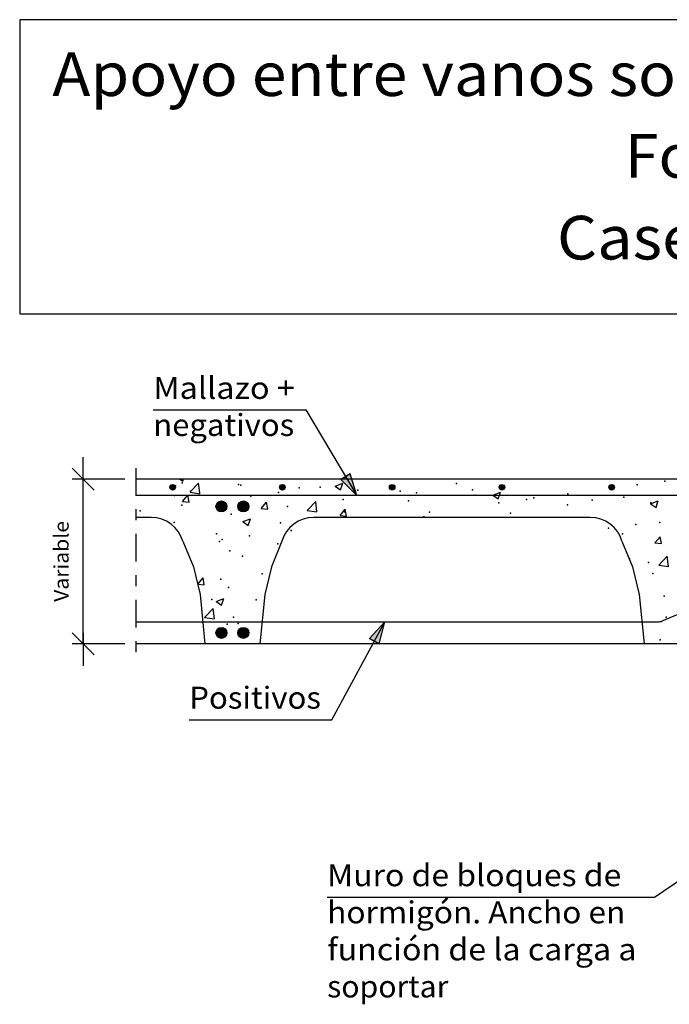
# Model space of a CAD drawing. Units: millimetres. Extents: x 22.2 to 37.7, y 6.3 to 26.4.
# Drawn here: x 22.2 to 28.2, y 17.5 to 26.4 of the extents above; entities that cross this region are included whole.
import ezdxf
from ezdxf.enums import TextEntityAlignment as Align

# ---------------------------------------------------------------- set-up
doc = ezdxf.new("R2010")
doc.units = ezdxf.units.MM
doc.linetypes.add('DASHDOT', pattern=[0.5, 0.25, -0.125, 0, -0.125])
for name, color, linetype in [('0-CYPE0', 1, 'CONTINUOUS'), ('0-CYPE1', 2, 'CONTINUOUS'), ('0-CYPE2', 4, 'CONTINUOUS'), ('0-CYPE4', 6, 'CONTINUOUS'), ('CYPECABECERA', 2, 'CONTINUOUS')]:
    doc.layers.add(name, color=color, linetype=linetype)
doc.styles.add('CYPETXT', font='romans', dxfattribs={"height": 0.2})

msp = doc.modelspace()

# ---------------------------------------------------------------- hatches: boundary and pattern name
at = {"layer": '0-CYPE2'}
for points in [[(25.2465, 22.3089), (25.1606, 22.2577), (25.3059, 22.1115)], [(23.6527, 22.1865), (23.6526, 22.1887), (23.6523, 22.1908), (23.6518, 22.193), (23.6512, 22.195), (23.6504, 22.1971), (23.6493, 22.199), (23.6482, 22.2008), (23.6468, 22.2026), (23.6454, 22.2042), (23.6438, 22.2056), (23.642, 22.207), (23.6402, 22.2081), (23.6383, 22.2092), (23.6362, 22.21), (23.6342, 22.2106), (23.632, 22.2111), (23.6299, 22.2114), (23.6277, 22.2115), (23.6255, 22.2114), (23.6234, 22.2111), (23.6212, 22.2106), (23.6191, 22.21), (23.6171, 22.2092), (23.6152, 22.2081), (23.6134, 22.207), (23.6116, 22.2056), (23.61, 22.2042), (23.6085, 22.2026), (23.6072, 22.2008), (23.606, 22.199), (23.605, 22.1971), (23.6042, 22.195), (23.6035, 22.193), (23.6031, 22.1908), (23.6028, 22.1887), (23.6027, 22.1865), (23.6028, 22.1843), (23.6031, 22.1822), (23.6035, 22.18), (23.6042, 22.1779), (23.605, 22.1759), (23.606, 22.174), (23.6072, 22.1722), (23.6085, 22.1704), (23.61, 22.1688), (23.6116, 22.1673), (23.6134, 22.166), (23.6152, 22.1648), (23.6171, 22.1638), (23.6191, 22.163), (23.6212, 22.1623), (23.6234, 22.1619), (23.6255, 22.1616), (23.6277, 22.1615), (23.6299, 22.1616), (23.632, 22.1619), (23.6342, 22.1623), (23.6362, 22.163), (23.6383, 22.1638), (23.6402, 22.1648), (23.642, 22.166), (23.6438, 22.1673), (23.6454, 22.1688), (23.6468, 22.1704), (23.6482, 22.1722), (23.6493, 22.174), (23.6504, 22.1759), (23.6512, 22.1779), (23.6518, 22.18), (23.6523, 22.1822), (23.6526, 22.1843)], [(24.6527, 22.1865), (24.6526, 22.1887), (24.6523, 22.1908), (24.6518, 22.193), (24.6512, 22.195), (24.6504, 22.1971), (24.6493, 22.199), (24.6482, 22.2008), (24.6468, 22.2026), (24.6454, 22.2042), (24.6438, 22.2056), (24.642, 22.207), (24.6402, 22.2081), (24.6383, 22.2092), (24.6362, 22.21), (24.6342, 22.2106), (24.632, 22.2111), (24.6299, 22.2114), (24.6277, 22.2115), (24.6255, 22.2114), (24.6234, 22.2111), (24.6212, 22.2106), (24.6191, 22.21), (24.6171, 22.2092), (24.6152, 22.2081), (24.6134, 22.207), (24.6116, 22.2056), (24.61, 22.2042), (24.6085, 22.2026), (24.6072, 22.2008), (24.606, 22.199), (24.605, 22.1971), (24.6042, 22.195), (24.6035, 22.193), (24.6031, 22.1908), (24.6028, 22.1887), (24.6027, 22.1865), (24.6028, 22.1843), (24.6031, 22.1822), (24.6035, 22.18), (24.6042, 22.1779), (24.605, 22.1759), (24.606, 22.174), (24.6072, 22.1722), (24.6085, 22.1704), (24.61, 22.1688), (24.6116, 22.1673), (24.6134, 22.166), (24.6152, 22.1648), (24.6171, 22.1638), (24.6191, 22.163), (24.6212, 22.1623), (24.6234, 22.1619), (24.6255, 22.1616), (24.6277, 22.1615), (24.6299, 22.1616), (24.632, 22.1619), (24.6342, 22.1623), (24.6362, 22.163), (24.6383, 22.1638), (24.6402, 22.1648), (24.642, 22.166), (24.6438, 22.1673), (24.6454, 22.1688), (24.6468, 22.1704), (24.6482, 22.1722), (24.6493, 22.174), (24.6504, 22.1759), (24.6512, 22.1779), (24.6518, 22.18), (24.6523, 22.1822), (24.6526, 22.1843)], [(25.6527, 22.1865), (25.6526, 22.1887), (25.6523, 22.1908), (25.6518, 22.193), (25.6512, 22.195), (25.6504, 22.1971), (25.6493, 22.199), (25.6482, 22.2008), (25.6468, 22.2026), (25.6454, 22.2042), (25.6438, 22.2056), (25.642, 22.207), (25.6402, 22.2081), (25.6383, 22.2092), (25.6362, 22.21), (25.6342, 22.2106), (25.632, 22.2111), (25.6299, 22.2114), (25.6277, 22.2115), (25.6255, 22.2114), (25.6234, 22.2111), (25.6212, 22.2106), (25.6191, 22.21), (25.6171, 22.2092), (25.6152, 22.2081), (25.6134, 22.207), (25.6116, 22.2056), (25.61, 22.2042), (25.6085, 22.2026), (25.6072, 22.2008), (25.606, 22.199), (25.605, 22.1971), (25.6042, 22.195), (25.6035, 22.193), (25.6031, 22.1908), (25.6028, 22.1887), (25.6027, 22.1865), (25.6028, 22.1843), (25.6031, 22.1822), (25.6035, 22.18), (25.6042, 22.1779), (25.605, 22.1759), (25.606, 22.174), (25.6072, 22.1722), (25.6085, 22.1704), (25.61, 22.1688), (25.6116, 22.1673), (25.6134, 22.166), (25.6152, 22.1648), (25.6171, 22.1638), (25.6191, 22.163), (25.6212, 22.1623), (25.6234, 22.1619), (25.6255, 22.1616), (25.6277, 22.1615), (25.6299, 22.1616), (25.632, 22.1619), (25.6342, 22.1623), (25.6362, 22.163), (25.6383, 22.1638), (25.6402, 22.1648), (25.642, 22.166), (25.6438, 22.1673), (25.6454, 22.1688), (25.6468, 22.1704), (25.6482, 22.1722), (25.6493, 22.174), (25.6504, 22.1759), (25.6512, 22.1779), (25.6518, 22.18), (25.6523, 22.1822), (25.6526, 22.1843)], [(26.6527, 22.1865), (26.6526, 22.1887), (26.6523, 22.1908), (26.6518, 22.193), (26.6512, 22.195), (26.6504, 22.1971), (26.6493, 22.199), (26.6482, 22.2008), (26.6468, 22.2026), (26.6454, 22.2042), (26.6438, 22.2056), (26.642, 22.207), (26.6402, 22.2081), (26.6383, 22.2092), (26.6362, 22.21), (26.6342, 22.2106), (26.632, 22.2111), (26.6299, 22.2114), (26.6277, 22.2115), (26.6255, 22.2114), (26.6234, 22.2111), (26.6212, 22.2106), (26.6191, 22.21), (26.6171, 22.2092), (26.6152, 22.2081), (26.6134, 22.207), (26.6116, 22.2056), (26.61, 22.2042), (26.6085, 22.2026), (26.6072, 22.2008), (26.606, 22.199), (26.605, 22.1971), (26.6042, 22.195), (26.6035, 22.193), (26.6031, 22.1908), (26.6028, 22.1887), (26.6027, 22.1865), (26.6028, 22.1843), (26.6031, 22.1822), (26.6035, 22.18), (26.6042, 22.1779), (26.605, 22.1759), (26.606, 22.174), (26.6072, 22.1722), (26.6085, 22.1704), (26.61, 22.1688), (26.6116, 22.1673), (26.6134, 22.166), (26.6152, 22.1648), (26.6171, 22.1638), (26.6191, 22.163), (26.6212, 22.1623), (26.6234, 22.1619), (26.6255, 22.1616), (26.6277, 22.1615), (26.6299, 22.1616), (26.632, 22.1619), (26.6342, 22.1623), (26.6362, 22.163), (26.6383, 22.1638), (26.6402, 22.1648), (26.642, 22.166), (26.6438, 22.1673), (26.6454, 22.1688), (26.6468, 22.1704), (26.6482, 22.1722), (26.6493, 22.174), (26.6504, 22.1759), (26.6512, 22.1779), (26.6518, 22.18), (26.6523, 22.1822), (26.6526, 22.1843)], [(27.6527, 22.1865), (27.6526, 22.1887), (27.6523, 22.1908), (27.6518, 22.193), (27.6512, 22.195), (27.6504, 22.1971), (27.6493, 22.199), (27.6482, 22.2008), (27.6468, 22.2026), (27.6454, 22.2042), (27.6438, 22.2056), (27.642, 22.207), (27.6402, 22.2081), (27.6383, 22.2092), (27.6362, 22.21), (27.6342, 22.2106), (27.632, 22.2111), (27.6299, 22.2114), (27.6277, 22.2115), (27.6255, 22.2114), (27.6234, 22.2111), (27.6212, 22.2106), (27.6191, 22.21), (27.6171, 22.2092), (27.6152, 22.2081), (27.6134, 22.207), (27.6116, 22.2056), (27.61, 22.2042), (27.6085, 22.2026), (27.6072, 22.2008), (27.606, 22.199), (27.605, 22.1971), (27.6042, 22.195), (27.6035, 22.193), (27.6031, 22.1908), (27.6028, 22.1887), (27.6027, 22.1865), (27.6028, 22.1843), (27.6031, 22.1822), (27.6035, 22.18), (27.6042, 22.1779), (27.605, 22.1759), (27.606, 22.174), (27.6072, 22.1722), (27.6085, 22.1704), (27.61, 22.1688), (27.6116, 22.1673), (27.6134, 22.166), (27.6152, 22.1648), (27.6171, 22.1638), (27.6191, 22.163), (27.6212, 22.1623), (27.6234, 22.1619), (27.6255, 22.1616), (27.6277, 22.1615), (27.6299, 22.1616), (27.632, 22.1619), (27.6342, 22.1623), (27.6362, 22.163), (27.6383, 22.1638), (27.6402, 22.1648), (27.642, 22.166), (27.6438, 22.1673), (27.6454, 22.1688), (27.6468, 22.1704), (27.6482, 22.1722), (27.6493, 22.174), (27.6504, 22.1759), (27.6512, 22.1779), (27.6518, 22.18), (27.6523, 22.1822), (27.6526, 22.1843)], [(24.1223, 22.0115), (24.1221, 22.0159), (24.1216, 22.0202), (24.1206, 22.0244), (24.1193, 22.0286), (24.1176, 22.0326), (24.1156, 22.0365), (24.1133, 22.0402), (24.1106, 22.0436), (24.1077, 22.0469), (24.1045, 22.0498), (24.101, 22.0525), (24.0973, 22.0548), (24.0935, 22.0568), (24.0894, 22.0585), (24.0853, 22.0598), (24.081, 22.0607), (24.0767, 22.0613), (24.0723, 22.0615), (24.068, 22.0613), (24.0636, 22.0607), (24.0594, 22.0598), (24.0552, 22.0585), (24.0512, 22.0568), (24.0473, 22.0548), (24.0436, 22.0525), (24.0402, 22.0498), (24.037, 22.0469), (24.034, 22.0436), (24.0314, 22.0402), (24.029, 22.0365), (24.027, 22.0326), (24.0253, 22.0286), (24.024, 22.0244), (24.0231, 22.0202), (24.0225, 22.0159), (24.0223, 22.0115), (24.0225, 22.0071), (24.0231, 22.0028), (24.024, 21.9986), (24.0253, 21.9944), (24.027, 21.9904), (24.029, 21.9865), (24.0314, 21.9828), (24.034, 21.9794), (24.037, 21.9761), (24.0402, 21.9732), (24.0436, 21.9705), (24.0473, 21.9682), (24.0512, 21.9662), (24.0552, 21.9645), (24.0594, 21.9632), (24.0636, 21.9623), (24.068, 21.9617), (24.0723, 21.9615), (24.0767, 21.9617), (24.081, 21.9623), (24.0853, 21.9632), (24.0894, 21.9645), (24.0935, 21.9662), (24.0973, 21.9682), (24.101, 21.9705), (24.1045, 21.9732), (24.1077, 21.9761), (24.1106, 21.9794), (24.1133, 21.9828), (24.1156, 21.9865), (24.1176, 21.9904), (24.1193, 21.9944), (24.1206, 21.9986), (24.1216, 22.0028), (24.1221, 22.0071)], [(24.3223, 22.0115), (24.3221, 22.0159), (24.3216, 22.0202), (24.3206, 22.0244), (24.3193, 22.0286), (24.3176, 22.0326), (24.3156, 22.0365), (24.3133, 22.0402), (24.3106, 22.0436), (24.3077, 22.0469), (24.3045, 22.0498), (24.301, 22.0525), (24.2973, 22.0548), (24.2935, 22.0568), (24.2894, 22.0585), (24.2853, 22.0598), (24.281, 22.0607), (24.2767, 22.0613), (24.2723, 22.0615), (24.268, 22.0613), (24.2636, 22.0607), (24.2594, 22.0598), (24.2552, 22.0585), (24.2512, 22.0568), (24.2473, 22.0548), (24.2436, 22.0525), (24.2402, 22.0498), (24.237, 22.0469), (24.234, 22.0436), (24.2314, 22.0402), (24.229, 22.0365), (24.227, 22.0326), (24.2253, 22.0286), (24.224, 22.0244), (24.2231, 22.0202), (24.2225, 22.0159), (24.2223, 22.0115), (24.2225, 22.0071), (24.2231, 22.0028), (24.224, 21.9986), (24.2253, 21.9944), (24.227, 21.9904), (24.229, 21.9865), (24.2314, 21.9828), (24.234, 21.9794), (24.237, 21.9761), (24.2402, 21.9732), (24.2436, 21.9705), (24.2473, 21.9682), (24.2512, 21.9662), (24.2552, 21.9645), (24.2594, 21.9632), (24.2636, 21.9623), (24.268, 21.9617), (24.2723, 21.9615), (24.2767, 21.9617), (24.281, 21.9623), (24.2853, 21.9632), (24.2894, 21.9645), (24.2935, 21.9662), (24.2973, 21.9682), (24.301, 21.9705), (24.3045, 21.9732), (24.3077, 21.9761), (24.3106, 21.9794), (24.3133, 21.9828), (24.3156, 21.9865), (24.3176, 21.9904), (24.3193, 21.9944), (24.3206, 21.9986), (24.3216, 22.0028), (24.3221, 22.0071)], [(24.1223, 20.8615), (24.1221, 20.8659), (24.1216, 20.8702), (24.1206, 20.8744), (24.1193, 20.8786), (24.1176, 20.8826), (24.1156, 20.8865), (24.1133, 20.8902), (24.1106, 20.8936), (24.1077, 20.8969), (24.1045, 20.8998), (24.101, 20.9025), (24.0973, 20.9048), (24.0935, 20.9068), (24.0894, 20.9085), (24.0853, 20.9098), (24.081, 20.9107), (24.0767, 20.9113), (24.0723, 20.9115), (24.068, 20.9113), (24.0636, 20.9107), (24.0594, 20.9098), (24.0552, 20.9085), (24.0512, 20.9068), (24.0473, 20.9048), (24.0436, 20.9025), (24.0402, 20.8998), (24.037, 20.8969), (24.034, 20.8936), (24.0314, 20.8902), (24.029, 20.8865), (24.027, 20.8826), (24.0253, 20.8786), (24.024, 20.8744), (24.0231, 20.8702), (24.0225, 20.8659), (24.0223, 20.8615), (24.0225, 20.8571), (24.0231, 20.8528), (24.024, 20.8486), (24.0253, 20.8444), (24.027, 20.8404), (24.029, 20.8365), (24.0314, 20.8328), (24.034, 20.8294), (24.037, 20.8261), (24.0402, 20.8232), (24.0436, 20.8205), (24.0473, 20.8182), (24.0512, 20.8162), (24.0552, 20.8145), (24.0594, 20.8132), (24.0636, 20.8123), (24.068, 20.8117), (24.0723, 20.8115), (24.0767, 20.8117), (24.081, 20.8123), (24.0853, 20.8132), (24.0894, 20.8145), (24.0935, 20.8162), (24.0973, 20.8182), (24.101, 20.8205), (24.1045, 20.8232), (24.1077, 20.8261), (24.1106, 20.8294), (24.1133, 20.8328), (24.1156, 20.8365), (24.1176, 20.8404), (24.1193, 20.8444), (24.1206, 20.8486), (24.1216, 20.8528), (24.1221, 20.8571)], [(24.3223, 20.8615), (24.3221, 20.8659), (24.3216, 20.8702), (24.3206, 20.8744), (24.3193, 20.8786), (24.3176, 20.8826), (24.3156, 20.8865), (24.3133, 20.8902), (24.3106, 20.8936), (24.3077, 20.8969), (24.3045, 20.8998), (24.301, 20.9025), (24.2973, 20.9048), (24.2935, 20.9068), (24.2894, 20.9085), (24.2853, 20.9098), (24.281, 20.9107), (24.2767, 20.9113), (24.2723, 20.9115), (24.268, 20.9113), (24.2636, 20.9107), (24.2594, 20.9098), (24.2552, 20.9085), (24.2512, 20.9068), (24.2473, 20.9048), (24.2436, 20.9025), (24.2402, 20.8998), (24.237, 20.8969), (24.234, 20.8936), (24.2314, 20.8902), (24.229, 20.8865), (24.227, 20.8826), (24.2253, 20.8786), (24.224, 20.8744), (24.2231, 20.8702), (24.2225, 20.8659), (24.2223, 20.8615), (24.2225, 20.8571), (24.2231, 20.8528), (24.224, 20.8486), (24.2253, 20.8444), (24.227, 20.8404), (24.229, 20.8365), (24.2314, 20.8328), (24.234, 20.8294), (24.237, 20.8261), (24.2402, 20.8232), (24.2436, 20.8205), (24.2473, 20.8182), (24.2512, 20.8162), (24.2552, 20.8145), (24.2594, 20.8132), (24.2636, 20.8123), (24.268, 20.8117), (24.2723, 20.8115), (24.2767, 20.8117), (24.281, 20.8123), (24.2853, 20.8132), (24.2894, 20.8145), (24.2935, 20.8162), (24.2973, 20.8182), (24.301, 20.8205), (24.3045, 20.8232), (24.3077, 20.8261), (24.3106, 20.8294), (24.3133, 20.8328), (24.3156, 20.8365), (24.3176, 20.8404), (24.3193, 20.8444), (24.3206, 20.8486), (24.3216, 20.8528), (24.3221, 20.8571)], [(25.4223, 20.8095), (25.5102, 20.7618), (25.5615, 20.9615)]]:
    msp.add_hatch(color=256, dxfattribs=at).paths.add_polyline_path(points, flags=0)

# ---------------------------------------------------------------- linework, layer by layer
at = {"layer": '0-CYPE0'}
for p, q in [((23.6917, 22.2617), (23.7202, 22.2425)), ((23.7202, 22.2425), (23.7266, 22.2617)), ((25.1076, 22.196), (25.1776, 22.2229)), ((25.1743, 22.2131), (25.1776, 22.2228)), ((23.7868, 22.141), (23.8758, 22.1272)), ((23.7869, 22.141), (23.7979, 22.1525)), ((23.7979, 22.1525), (23.8647, 22.2222)), ((23.8748, 22.1359), (23.8648, 22.2222)), ((23.8758, 22.1272), (23.8748, 22.1359)), ((25.1076, 22.196), (25.1402, 22.1739)), ((25.1402, 22.1739), (25.1573, 22.1624)), ((25.1573, 22.1624), (25.1743, 22.2131)), ((26.5447, 22.1159), (26.6147, 22.1428)), ((26.5945, 22.0823), (26.6147, 22.1427)), ((23.7181, 22.0557), (23.7664, 22.1131)), ((23.7182, 22.0557), (23.7779, 22.0504)), ((23.7779, 22.0504), (23.7664, 22.1131)), ((24.4509, 22.0114), (24.4836, 22.0504)), ((24.4925, 22.0024), (24.4836, 22.0504)), ((24.8541, 21.9755), (24.932, 22.0566)), ((24.943, 21.9617), (24.932, 22.0567)), ((26.5447, 22.1159), (26.5944, 22.0823)), ((27.9818, 22.0358), (28.0519, 22.0627)), ((28.0426, 22.035), (28.0519, 22.0627)), ((24.4354, 21.9929), (24.4509, 22.0114)), ((24.4354, 21.9929), (24.4952, 21.9877)), ((24.4952, 21.9877), (24.4925, 22.0024)), ((24.8541, 21.9755), (24.943, 21.9617)), ((25.1527, 21.9302), (25.2009, 21.9876)), ((25.2124, 21.9249), (25.2009, 21.9876)), ((27.9818, 22.0358), (27.9967, 22.0257)), ((27.9967, 22.0257), (28.0316, 22.0023)), ((28.0316, 22.0022), (28.0426, 22.035)), ((24.2673, 21.8734), (24.3171, 21.8399)), ((24.2674, 21.8735), (24.3374, 21.9003)), ((24.3171, 21.8399), (24.3374, 21.9003)), ((25.1527, 21.9302), (25.2125, 21.9249)), ((25.9071, 21.9117), (25.9181, 21.9249)), ((25.9206, 21.9117), (25.9181, 21.9249)), ((28.0217, 21.6792), (28.0699, 21.7366)), ((28.0815, 21.6739), (28.0699, 21.7366)), ((28.0217, 21.6792), (28.0815, 21.6739)), ((28.0558, 21.4789), (28.1337, 21.5601)), ((28.1448, 21.4651), (28.1337, 21.5601)), ((28.0558, 21.4789), (28.1447, 21.4651)), ((23.8569, 21.3035), (23.9051, 21.3609)), ((23.9167, 21.2983), (23.9051, 21.3609)), ((23.8569, 21.3035), (23.9167, 21.2982)), ((24.024, 21.1483), (24.0309, 21.1437)), ((24.0241, 21.1483), (24.0941, 21.1752)), ((24.0767, 21.1234), (24.0941, 21.1752)), ((23.9194, 21.0013), (23.9973, 21.0825)), ((24.0084, 20.9876), (23.9973, 21.0825)), ((24.0309, 21.1437), (24.0738, 21.1147)), ((24.0738, 21.1147), (24.0767, 21.1234)), ((23.9194, 21.0014), (24.0084, 20.9876))]:
    msp.add_line(p, q, dxfattribs=at)
for p in [(23.7144, 22.2265), (28.111, 22.2422), (23.6547, 22.1981), (24.2279, 22.2121), (24.2482, 22.204), (24.5922, 22.1387), (24.782, 22.1814), (24.9709, 22.1886), (25.3159, 22.1589), (25.6998, 22.1496), (25.8497, 22.1363), (26.2133, 22.22), (26.3593, 22.1625), (27.8606, 22.2092), (23.6447, 22.112), (24.3418, 22.1058), (25.1805, 22.0746), (25.7762, 22.0624), (26.3835, 22.1138), (26.6, 22.0433), (26.8503, 22.0762), (26.9173, 22.0912), (27.2291, 22.1261), (27.4511, 22.0687), (27.739, 22.0965), (27.985, 22.0461), (23.3316, 21.9728), (23.7103, 22.0226), (24.6753, 22.0106), (25.193, 21.9623), (25.9685, 21.9601), (27.2256, 22.0261), (23.6425, 21.8652), (24.1619, 21.9402), (26.7062, 21.9512), (28.0676, 21.8661), (24.6098, 21.8622), (24.7078, 21.7942), (27.5976, 21.8148), (27.8479, 21.8478), (24.0266, 21.7621), (24.0535, 21.693), (24.0788, 21.7114), (24.3291, 21.7443), (27.7269, 21.7636), (24.1498, 21.6073), (24.5873, 21.6704), (24.2643, 21.5587), (27.7902, 21.5351), (27.9636, 21.5032), (24.066, 21.3499), (24.4448, 21.3998), (28.0011, 21.4008), (24.1376, 21.2744), (23.9853, 21.1654), (24.3884, 21.1621), (28.106, 21.1965), (24.1817, 21.0054), (28.1251, 21.0042), (24.1254, 20.9415), (24.2249, 20.9458), (28.069, 20.7976)]:
    msp.add_point(p, dxfattribs=at)
at = {"layer": '0-CYPE1'}
for p, q in [((23.4515, 22.8907), (24.8415, 22.8907)), ((24.8415, 22.8907), (25.3059, 22.1115)), ((22.8136, 22.1615), (22.8136, 22.4615)), ((22.9136, 22.1615), (22.7136, 22.3615)), ((23.1926, 22.2615), (22.7136, 22.2615)), ((22.8136, 20.7615), (22.8136, 22.2615)), ((23.4328, 21.9115), (23.2926, 21.9115)), ((27.4328, 21.9115), (24.9119, 21.9115)), ((23.721, 21.6948), (23.8173, 21.4615)), ((24.6237, 21.6948), (24.5273, 21.4615)), ((27.721, 21.6948), (27.8173, 21.4615)), ((23.8173, 21.4615), (23.8773, 21.2115)), ((24.5273, 21.4615), (24.4673, 21.2115)), ((27.8173, 21.4615), (27.8773, 21.2115)), ((23.8773, 21.2115), (23.9223, 20.7615)), ((24.4673, 21.2115), (24.4223, 20.7615)), ((27.8773, 21.2115), (27.9223, 20.7615)), ((25.0792, 20.0713), (25.5615, 20.9615)), ((22.9136, 20.6615), (22.7136, 20.8615)), ((22.8136, 20.8615), (22.8136, 20.5615)), ((23.1926, 20.7615), (22.7136, 20.7615)), ((23.7792, 20.0713), (25.0792, 20.0713)), ((28.0186, 18.4559), (28.9756, 19.1104)), ((25.0356, 18.4559), (28.0186, 18.4559))]:
    msp.add_line(p, q, dxfattribs=at)
at = {"layer": '0-CYPE1', "linetype": 'DASHDOT'}
msp.add_line((23.2926, 22.3615), (23.2926, 20.6615), dxfattribs=at)
at = {"layer": '0-CYPE1'}
for centre, start, end in [((23.4328, 21.6115), 16.12257, 89.99998), ((24.9119, 21.6115), 89.99998, 163.87739), ((27.4328, 21.6115), 16.12257, 89.99998)]:
    msp.add_arc(centre, 0.3, start, end, dxfattribs=at)
at = {"layer": '0-CYPE2'}
for p, q in [((35.0521, 22.2615), (23.2926, 22.2615)), ((35.0521, 20.7615), (23.2926, 20.7615))]:
    msp.add_line(p, q, dxfattribs=at)
for points in [[(25.1606, 22.2577), (25.3059, 22.1115), (25.2465, 22.3089), (25.1606, 22.2577)], [(25.1606, 22.2577), (25.2465, 22.3089), (25.1606, 22.2577)], [(25.5102, 20.7618), (25.5615, 20.9615), (25.4223, 20.8095), (25.5102, 20.7618)], [(25.5102, 20.7618), (25.4223, 20.8095), (25.5102, 20.7618)]]:
    msp.add_lwpolyline(points, close=True, dxfattribs=at)
for centre, radius in [((23.6277, 22.1865), 0.025), ((24.6277, 22.1865), 0.025), ((25.6277, 22.1865), 0.025), ((26.6277, 22.1865), 0.025), ((27.6277, 22.1865), 0.025), ((24.0723, 22.0115), 0.05), ((24.2723, 22.0115), 0.05), ((24.0723, 20.8615), 0.05), ((24.2723, 20.8615), 0.05)]:
    msp.add_circle(centre, radius, dxfattribs=at)
at = {"layer": '0-CYPE4'}
for p, q in [((35.0521, 22.1115), (23.2926, 22.1115)), ((28.0887, 20.9696), (28.4014, 21.1034)), ((23.2926, 20.9615), (28.0494, 20.9615))]:
    msp.add_line(p, q, dxfattribs=at)
msp.add_arc((28.0494, 21.0615), 0.1, 270, 293.17683, dxfattribs=at)
at = {"layer": 'CYPECABECERA'}
msp.add_lwpolyline([(22.2345, 23.7637), (37.7369, 23.7637), (37.7369, 26.4416), (22.2345, 26.4416), (22.2345, 23.7637)], close=True, dxfattribs=at)

# ---------------------------------------------------------------- texts
at = {"layer": '0-CYPE1', "style": 'CYPETXT'}
for s, width, p, p2 in [('Mallazo +', 0.862739, (23.4515, 22.9907), (24.7415, 22.9907)), ('negativos', 0.93625, (23.4515, 22.6532), (24.7355, 22.6532)), ('Positivos', 0.940299, (23.7792, 20.1713), (24.9792, 20.1713)), ('Muro de bloques de ', 0.818821, (25.0356, 18.5559), (27.7806, 18.5559)), ('hormigón. Ancho en ', 0.836691, (25.0356, 18.2184), (27.8166, 18.2184)), ('función de la carga a ', 0.776192, (25.0356, 17.8809), (27.9186, 17.8809)), ('soportar', 0.891692, (25.0356, 17.5434), (26.1396, 17.5434))]:
    msp.add_text(s, height=0.2, dxfattribs=dict(at, width=width)).set_placement(p, p2, align=Align.FIT)
at = {"layer": '0-CYPE1', "style": 'CYPETXT', "width": 0.974118}
msp.add_text('Variable', height=0.13333, rotation=90, dxfattribs=at).set_placement((22.6803, 21.1435), (22.6803, 21.8795), align=Align.FIT)
at = {"layer": 'CYPECABECERA', "style": 'CYPETXT'}
for s, width, p, p2 in [('Apoyo entre vanos sobre muro de bloques de hormigón.', 0.838549, (22.5321, 25.7474), (37.4394, 25.7474)), ('Forjado reticular.', 0.870882, (27.7481, 25.0035), (32.2233, 25.0035)), ('Casetón recuperable.', 0.905389, (27.1292, 24.2596), (32.8422, 24.2596))]:
    msp.add_text(s, height=0.396734, dxfattribs=dict(at, width=width)).set_placement(p, p2, align=Align.FIT)

doc.saveas('drawing.dxf')
